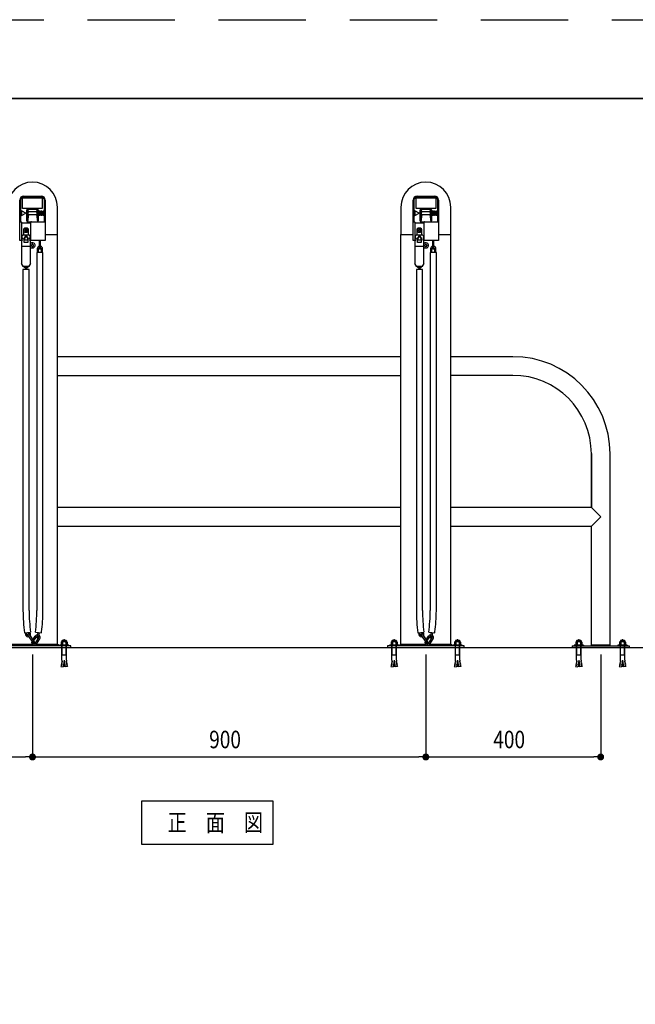
# Model space of a CAD drawing. Extents: x 7 to 8368, y 0 to 5901.
# Drawn here: x 5552 to 6960, y 3650 to 5901 of the extents above; entities that cross this region are included whole.
import ezdxf

# ---------------------------------------------------------------- set-up
doc = ezdxf.new("R2010")
doc.units = 0
doc.header["$LTSCALE"] = 800
doc.linetypes.add('DASHED2', pattern=[0.375, 0.25, -0.125])
doc.layers.get('0').update_dxf_attribs({"linetype": 'CONTINUOUS'})
doc.layers.get('DEFPOINTS').update_dxf_attribs({"linetype": 'CONTINUOUS'})
for name, color, linetype in [('NCD01', 7, 'CONTINUOUS'), ('NCD01_図面枠', 7, 'CONTINUOUS'), ('NCD01_寸法', 170, 'CONTINUOUS'), ('NCD02_GB_LOCK_01', 7, 'CONTINUOUS'), ('NCD03_オールアンカー', 10, 'CONTINUOUS')]:
    doc.layers.add(name, color=color, linetype=linetype)
doc.styles.add('KANSIM_NCD', font='romans.shx', dxfattribs={"width": 0.8, "bigfont": 'extfont2.shx'})
doc.dimstyles.new('NCD_20_', dxfattribs={"dimscale": 20, "dimtxt": 2, "dimasz": 0.8, "dimexe": 0, "dimexo": 1, "dimgap": 1, "dimtad": 1, "dimrnd": 5, "dimzin": 0, "dimblk1": 'DOT', "dimblk2": 'DOT', "dimsah": 1, "dimcen": 0.09, "dimazin": 3, "dimtfac": 1, "dimtmove": 0, "dimatfit": 3})

# ---------------------------------------------------------------- blocks, each defined once
blk = doc.blocks.new('_DOT')
at = {"color": 0, "linetype": 'BYBLOCK'}
blk.add_line((-0.5, 0), (-1, 0), dxfattribs=at)
at = {"color": 0, "linetype": 'BYBLOCK', "const_width": 0.5}
blk.add_lwpolyline([(-0.25, 0, 1), (0.25, 0, 1)], format="xyb", close=True, dxfattribs=at)
blk = doc.blocks.new('*D353')
at = {"layer": 'DEFPOINTS', "color": 0}
for p in [(4680.8, 4469.7), (5580.8, 4469.7), (5580.8, 4215.2)]:
    blk.add_point(p, dxfattribs=at)
at = {"layer": 'NCD01_寸法', "color": 0}
for p, q in [((4680.8, 4449.7), (4680.8, 4215.2)), ((5580.8, 4449.7), (5580.8, 4215.2)), ((4696.8, 4215.2), (5564.8, 4215.2))]:
    blk.add_line(p, q, dxfattribs=at)
at = {"layer": 'NCD01_寸法', "color": 0, "linetype": 'BYBLOCK', "xscale": 16, "yscale": 16, "zscale": 16, "rotation": 180}
blk.add_blockref('_DOT', (4680.8, 4215.2), dxfattribs=at)
at = {"layer": 'NCD01_寸法', "color": 0, "linetype": 'BYBLOCK', "xscale": 16, "yscale": 16, "zscale": 16}
blk.add_blockref('_DOT', (5580.8, 4215.2), dxfattribs=at)
at = {"layer": 'NCD01_寸法', "color": 0, "style": 'KANSIM_NCD', "width": 0.8}
blk.add_text('900', height=40, dxfattribs=at).set_placement((5085.1, 4235.2))
blk = doc.blocks.new('*D354')
at = {"layer": 'DEFPOINTS', "color": 0}
for p in [(5580.8, 4315.2), (6480.8, 4315.2), (6480.8, 4215.2)]:
    blk.add_point(p, dxfattribs=at)
at = {"layer": 'NCD01_寸法', "color": 0}
for p, q in [((5580.8, 4295.2), (5580.8, 4215.2)), ((6480.8, 4295.2), (6480.8, 4215.2)), ((5596.8, 4215.2), (6464.8, 4215.2))]:
    blk.add_line(p, q, dxfattribs=at)
at = {"layer": 'NCD01_寸法', "color": 0, "linetype": 'BYBLOCK', "xscale": 16, "yscale": 16, "zscale": 16, "rotation": 180}
blk.add_blockref('_DOT', (5580.8, 4215.2), dxfattribs=at)
at = {"layer": 'NCD01_寸法', "color": 0, "linetype": 'BYBLOCK', "xscale": 16, "yscale": 16, "zscale": 16}
blk.add_blockref('_DOT', (6480.8, 4215.2), dxfattribs=at)
at = {"layer": 'NCD01_寸法', "color": 0, "style": 'KANSIM_NCD', "width": 0.8}
blk.add_text('900', height=40, dxfattribs=at).set_placement((5985.1, 4235.2))
blk = doc.blocks.new('*D355')
at = {"layer": 'DEFPOINTS', "color": 0}
for p in [(6480.8, 4469.7), (6880.8, 4469.7), (6880.8, 4215.2)]:
    blk.add_point(p, dxfattribs=at)
at = {"layer": 'NCD01_寸法', "color": 0}
for p, q in [((6480.8, 4449.7), (6480.8, 4215.2)), ((6880.8, 4449.7), (6880.8, 4215.2)), ((6496.8, 4215.2), (6864.8, 4215.2))]:
    blk.add_line(p, q, dxfattribs=at)
at = {"layer": 'NCD01_寸法', "color": 0, "linetype": 'BYBLOCK', "xscale": 16, "yscale": 16, "zscale": 16, "rotation": 180}
blk.add_blockref('_DOT', (6480.8, 4215.2), dxfattribs=at)
at = {"layer": 'NCD01_寸法', "color": 0, "linetype": 'BYBLOCK', "xscale": 16, "yscale": 16, "zscale": 16}
blk.add_blockref('_DOT', (6880.8, 4215.2), dxfattribs=at)
at = {"layer": 'NCD01_寸法', "color": 0, "style": 'KANSIM_NCD', "width": 0.8}
blk.add_text('400', height=40, dxfattribs=at).set_placement((6635.1, 4235.2))

msp = doc.modelspace()

# ---------------------------------------------------------------- linework, layer by layer
at = {"layer": 'DEFPOINTS', "linetype": 'DASHED2'}
msp.add_lwpolyline([(6.55, 5901.316), (8367.771, 5901.316), (8367.771, 0.454), (6.55, 0.454)], close=True, dxfattribs=at)
at = {"layer": 'NCD01'}
msp.add_line((4480.806, 4465.243), (7480.806, 4465.243), dxfattribs=at)
at = {"layer": 'NCD01', "linetype": 'CONTINUOUS'}
msp.add_lwpolyline([(186.576, 480.524), (8187.744, 480.524), (8187.744, 5721.289), (186.576, 5721.289)], close=True, dxfattribs=at)
at = {"layer": 'NCD01_図面枠'}
for points in [[(186.576, 5721.289), (8187.744, 5721.289), (8187.744, 180.48), (186.576, 180.48)], [(5830.806, 4115.243), (6130.806, 4115.243), (6130.806, 4015.243), (5830.806, 4015.243)]]:
    msp.add_lwpolyline(points, close=True, dxfattribs=at)
at = {"layer": 'NCD02_GB_LOCK_01', "linetype": 'BYBLOCK'}
for p, q in [((5561.306, 5498.013), (5600.306, 5498.013)), ((5600.306, 5496.013), (5561.306, 5496.013)), ((6461.306, 5498.013), (6500.306, 5498.013)), ((6500.306, 5496.013), (6461.306, 5496.013)), ((5551.545, 5396.455), (5551.545, 5488.252)), ((5553.545, 5488.252), (5553.545, 5439.258)), ((5558.306, 5469.743), (5558.306, 5493.743)), ((5558.306, 5493.743), (5603.306, 5493.743)), ((5603.306, 5493.743), (5603.306, 5469.743)), ((5608.068, 5488.252), (5608.068, 5439.258)), ((5608.068, 5439.258), (5608.068, 5488.252)), ((5610.068, 5488.252), (5610.068, 5396.455)), ((5637.956, 5410.743), (5637.956, 5472.743)), ((6423.656, 5472.743), (6423.656, 5410.743)), ((6451.545, 5396.455), (6451.545, 5488.252)), ((6453.545, 5488.252), (6453.545, 5439.258)), ((6458.306, 5469.743), (6458.306, 5493.743)), ((6458.306, 5493.743), (6503.306, 5493.743)), ((6503.306, 5493.743), (6503.306, 5469.743)), ((6508.068, 5488.252), (6508.068, 5439.258)), ((6508.068, 5439.258), (6508.068, 5488.252)), ((6510.068, 5488.252), (6510.068, 5396.455)), ((6537.956, 5410.743), (6537.956, 5472.743)), ((5565.506, 5458.743), (5555.98, 5464.243)), ((5555.98, 5464.243), (5555.98, 5453.243)), ((5555.98, 5453.243), (5565.506, 5458.743)), ((5603.306, 5469.743), (5558.306, 5469.743)), ((5567.558, 5441.258), (5567.558, 5466.157)), ((5568.498, 5466.45), (5568.498, 5440.258)), ((5568.498, 5466.45), (5570.806, 5460.743)), ((5570.806, 5456.743), (5568.498, 5440.258)), ((5592.115, 5467.45), (5569.498, 5467.45)), ((5569.498, 5467.45), (5571.806, 5461.743)), ((5569.558, 5468.157), (5592.054, 5468.157)), ((5571.806, 5455.743), (5569.558, 5439.258)), ((5570.806, 5456.743), (5570.806, 5460.743)), ((5589.806, 5461.743), (5571.806, 5461.743)), ((5571.806, 5455.743), (5589.742, 5455.743)), ((5589.742, 5455.743), (5589.806, 5455.743)), ((5589.742, 5455.743), (5592.054, 5439.258)), ((5589.806, 5461.743), (5592.115, 5467.45)), ((5593.115, 5466.45), (5590.806, 5460.743)), ((5590.806, 5460.743), (5590.806, 5456.743)), ((5590.806, 5456.743), (5593.115, 5440.258)), ((5593.115, 5440.258), (5593.115, 5466.45)), ((5594.054, 5466.157), (5594.054, 5441.258)), ((5596.106, 5463.043), (5596.106, 5464.243)), ((5596.106, 5464.243), (5598.506, 5464.243)), ((5596.64, 5463.043), (5596.106, 5463.043)), ((5596.106, 5453.243), (5596.106, 5454.443)), ((5596.106, 5454.443), (5596.64, 5454.443)), ((5598.506, 5453.243), (5596.106, 5453.243)), ((5596.64, 5454.443), (5596.64, 5463.043)), ((5598.506, 5463.043), (5597.84, 5463.043)), ((5597.84, 5463.043), (5597.84, 5454.443)), ((5597.84, 5454.443), (5598.506, 5454.443)), ((5598.506, 5464.243), (5598.506, 5463.043)), ((5598.506, 5454.443), (5598.506, 5453.243)), ((5600.64, 5453.243), (5600.64, 5464.243)), ((5600.64, 5464.243), (5602.106, 5464.243)), ((5601.84, 5453.243), (5600.64, 5453.243)), ((5601.973, 5461.709), (5601.84, 5461.709)), ((5601.84, 5461.709), (5601.84, 5453.243)), ((5604.64, 5453.243), (5601.973, 5461.709)), ((5602.106, 5464.243), (5604.906, 5455.909)), ((5606.106, 5453.243), (5604.64, 5453.243)), ((5604.906, 5455.909), (5604.906, 5464.243)), ((5604.906, 5464.243), (5606.106, 5464.243)), ((5606.106, 5464.243), (5606.106, 5453.243)), ((6465.506, 5458.743), (6455.98, 5464.243)), ((6455.98, 5464.243), (6455.98, 5453.243)), ((6455.98, 5453.243), (6465.506, 5458.743)), ((6503.306, 5469.743), (6458.306, 5469.743)), ((6467.558, 5441.258), (6467.558, 5466.157)), ((6468.498, 5466.45), (6468.498, 5440.258)), ((6468.498, 5466.45), (6470.806, 5460.743)), ((6470.806, 5456.743), (6468.498, 5440.258)), ((6492.115, 5467.45), (6469.498, 5467.45)), ((6469.498, 5467.45), (6471.806, 5461.743)), ((6469.558, 5468.157), (6492.054, 5468.157)), ((6471.806, 5455.743), (6469.558, 5439.258)), ((6470.806, 5456.743), (6470.806, 5460.743)), ((6489.806, 5461.743), (6471.806, 5461.743)), ((6471.806, 5455.743), (6489.742, 5455.743)), ((6489.742, 5455.743), (6489.806, 5455.743)), ((6489.742, 5455.743), (6492.054, 5439.258)), ((6489.806, 5461.743), (6492.115, 5467.45)), ((6493.115, 5466.45), (6490.806, 5460.743)), ((6490.806, 5460.743), (6490.806, 5456.743)), ((6490.806, 5456.743), (6493.115, 5440.258)), ((6493.115, 5440.258), (6493.115, 5466.45)), ((6494.054, 5466.157), (6494.054, 5441.258)), ((6496.106, 5463.043), (6496.106, 5464.243)), ((6496.106, 5464.243), (6498.506, 5464.243)), ((6496.64, 5463.043), (6496.106, 5463.043)), ((6496.106, 5453.243), (6496.106, 5454.443)), ((6496.106, 5454.443), (6496.64, 5454.443)), ((6498.506, 5453.243), (6496.106, 5453.243)), ((6496.64, 5454.443), (6496.64, 5463.043)), ((6498.506, 5463.043), (6497.84, 5463.043)), ((6497.84, 5463.043), (6497.84, 5454.443)), ((6497.84, 5454.443), (6498.506, 5454.443)), ((6498.506, 5464.243), (6498.506, 5463.043)), ((6498.506, 5454.443), (6498.506, 5453.243)), ((6500.64, 5453.243), (6500.64, 5464.243)), ((6500.64, 5464.243), (6502.106, 5464.243)), ((6501.84, 5453.243), (6500.64, 5453.243)), ((6501.973, 5461.709), (6501.84, 5461.709)), ((6501.84, 5461.709), (6501.84, 5453.243)), ((6504.64, 5453.243), (6501.973, 5461.709)), ((6502.106, 5464.243), (6504.906, 5455.909)), ((6506.106, 5453.243), (6504.64, 5453.243)), ((6504.906, 5455.909), (6504.906, 5464.243)), ((6504.906, 5464.243), (6506.106, 5464.243)), ((6506.106, 5464.243), (6506.106, 5453.243)), ((5553.545, 5439.258), (5554.317, 5439.258)), ((5553.545, 5439.258), (5554.298, 5439.258)), ((5555.298, 5438.258), (5555.298, 5396.455)), ((5575.779, 5435.955), (5556.298, 5435.955)), ((5569.498, 5439.258), (5577.772, 5439.258)), ((5576.815, 5396.455), (5576.815, 5437.258)), ((5577.772, 5439.258), (5577.795, 5439.258)), ((5577.795, 5439.258), (5608.027, 5439.258)), ((5577.795, 5439.258), (5608.027, 5439.258)), ((5608.027, 5439.258), (5608.051, 5439.258)), ((6453.545, 5439.258), (6454.317, 5439.258)), ((6453.545, 5439.258), (6454.298, 5439.258)), ((6455.298, 5438.258), (6455.298, 5396.455)), ((6475.779, 5435.955), (6456.298, 5435.955)), ((6469.498, 5439.258), (6477.772, 5439.258)), ((6476.815, 5396.455), (6476.815, 5437.258)), ((6477.772, 5439.258), (6477.795, 5439.258)), ((6477.795, 5439.258), (6508.027, 5439.258)), ((6477.795, 5439.258), (6508.027, 5439.258)), ((6508.027, 5439.258), (6508.051, 5439.258)), ((5556.556, 5405.682), (5558.556, 5409.682)), ((5558.556, 5399.682), (5556.556, 5405.682)), ((5558.556, 5409.682), (5573.556, 5409.682)), ((5560.256, 5420.918), (5560.256, 5409.682)), ((5568.556, 5424.218), (5563.556, 5424.218)), ((5565.43, 5419.869), (5563.706, 5419.869)), ((5563.706, 5419.869), (5563.706, 5418.616)), ((5563.706, 5418.616), (5565.43, 5418.616)), ((5567.056, 5405.75), (5565.056, 5405.75)), ((5565.056, 5405.75), (5567.056, 5405.75)), ((5566.683, 5421.593), (5565.43, 5421.593)), ((5565.43, 5421.593), (5565.43, 5419.869)), ((5565.43, 5418.616), (5565.43, 5416.893)), ((5565.43, 5416.893), (5566.683, 5416.893)), ((5566.683, 5419.869), (5566.683, 5421.593)), ((5568.406, 5419.869), (5566.683, 5419.869)), ((5566.683, 5416.893), (5566.683, 5418.616)), ((5566.683, 5418.616), (5568.406, 5418.616)), ((5568.406, 5418.616), (5568.406, 5419.869)), ((5571.856, 5409.682), (5571.856, 5420.918)), ((5573.556, 5409.682), (5575.556, 5405.682)), ((5575.556, 5405.682), (5573.556, 5399.682)), ((5610.068, 5410.243), (5637.956, 5410.243)), ((5637.956, 4472.743), (5637.956, 5410.243)), ((6423.656, 4472.743), (6423.656, 5410.243)), ((6423.656, 5410.243), (6451.492, 5410.243)), ((6456.556, 5405.682), (6458.556, 5409.682)), ((6458.556, 5399.682), (6456.556, 5405.682)), ((6458.556, 5409.682), (6473.556, 5409.682)), ((6460.256, 5420.918), (6460.256, 5409.682)), ((6468.556, 5424.218), (6463.556, 5424.218)), ((6465.43, 5419.869), (6463.706, 5419.869)), ((6463.706, 5419.869), (6463.706, 5418.616)), ((6463.706, 5418.616), (6465.43, 5418.616)), ((6467.056, 5405.75), (6465.056, 5405.75)), ((6465.056, 5405.75), (6467.056, 5405.75)), ((6466.683, 5421.593), (6465.43, 5421.593)), ((6465.43, 5421.593), (6465.43, 5419.869)), ((6465.43, 5418.616), (6465.43, 5416.893)), ((6465.43, 5416.893), (6466.683, 5416.893)), ((6466.683, 5419.869), (6466.683, 5421.593)), ((6468.406, 5419.869), (6466.683, 5419.869)), ((6466.683, 5416.893), (6466.683, 5418.616)), ((6466.683, 5418.616), (6468.406, 5418.616)), ((6468.406, 5418.616), (6468.406, 5419.869)), ((6471.856, 5409.682), (6471.856, 5420.918)), ((6473.556, 5409.682), (6475.556, 5405.682)), ((6475.556, 5405.682), (6473.556, 5399.682)), ((6510.068, 5410.243), (6537.956, 5410.243)), ((6537.956, 4472.743), (6537.956, 5410.243)), ((5557.266, 5396.455), (5551.545, 5396.455)), ((5576.556, 5382.682), (5555.556, 5382.682)), ((5555.556, 5382.682), (5555.556, 5343.682)), ((5556.556, 5394.682), (5558.556, 5399.682)), ((5556.556, 5382.682), (5556.556, 5394.682)), ((5562.056, 5391.682), (5562.056, 5402.182)), ((5562.056, 5402.182), (5563.056, 5402.182)), ((5570.056, 5391.682), (5562.056, 5391.682)), ((5563.056, 5396.967), (5563.056, 5403.75)), ((5569.056, 5396.967), (5563.056, 5396.967)), ((5567.056, 5403.822), (5565.056, 5403.822)), ((5569.056, 5403.75), (5569.056, 5396.967)), ((5569.056, 5402.182), (5570.056, 5402.182)), ((5570.056, 5402.182), (5570.056, 5391.682)), ((5573.556, 5399.682), (5575.556, 5394.682)), ((5610.068, 5396.455), (5574.847, 5396.455)), ((5575.556, 5394.682), (5575.556, 5382.682)), ((5576.556, 5343.682), (5576.556, 5382.682)), ((5578.345, 5386.121), (5578.812, 5385.564)), ((5578.812, 5384.921), (5578.345, 5384.364)), ((5579.531, 5386.809), (5578.815, 5386.935)), ((5578.815, 5383.55), (5579.531, 5383.677)), ((5580.337, 5387.814), (5580.088, 5387.13)), ((5580.088, 5383.355), (5580.337, 5382.672)), ((5581.525, 5387.13), (5581.276, 5387.814)), ((5581.276, 5382.672), (5581.525, 5383.355)), ((5582.798, 5386.935), (5582.082, 5386.809)), ((5582.082, 5383.677), (5582.798, 5383.55)), ((5582.8, 5385.564), (5583.268, 5386.121)), ((5583.268, 5384.364), (5582.8, 5384.921)), ((5596.256, 5396.455), (5596.256, 5378.614)), ((5599.256, 5378.614), (5599.256, 5396.455)), ((6457.266, 5396.455), (6451.545, 5396.455)), ((6476.556, 5382.682), (6455.556, 5382.682)), ((6455.556, 5382.682), (6455.556, 5343.682)), ((6456.556, 5394.682), (6458.556, 5399.682)), ((6456.556, 5382.682), (6456.556, 5394.682)), ((6462.056, 5391.682), (6462.056, 5402.182)), ((6462.056, 5402.182), (6463.056, 5402.182)), ((6470.056, 5391.682), (6462.056, 5391.682)), ((6463.056, 5396.967), (6463.056, 5403.75)), ((6469.056, 5396.967), (6463.056, 5396.967)), ((6467.056, 5403.822), (6465.056, 5403.822)), ((6469.056, 5403.75), (6469.056, 5396.967)), ((6469.056, 5402.182), (6470.056, 5402.182)), ((6470.056, 5402.182), (6470.056, 5391.682)), ((6473.556, 5399.682), (6475.556, 5394.682)), ((6510.068, 5396.455), (6474.847, 5396.455)), ((6475.556, 5394.682), (6475.556, 5382.682)), ((6476.556, 5343.682), (6476.556, 5382.682)), ((6478.345, 5386.121), (6478.812, 5385.564)), ((6478.812, 5384.921), (6478.345, 5384.364)), ((6479.531, 5386.809), (6478.815, 5386.935)), ((6478.815, 5383.55), (6479.531, 5383.677)), ((6480.337, 5387.814), (6480.088, 5387.13)), ((6480.088, 5383.355), (6480.337, 5382.672)), ((6481.525, 5387.13), (6481.276, 5387.814)), ((6481.276, 5382.672), (6481.525, 5383.355)), ((6482.798, 5386.935), (6482.082, 5386.809)), ((6482.082, 5383.677), (6482.798, 5383.55)), ((6482.8, 5385.564), (6483.268, 5386.121)), ((6483.268, 5384.364), (6482.8, 5384.921)), ((6496.256, 5396.455), (6496.256, 5378.614)), ((6499.256, 5378.614), (6499.256, 5396.455)), ((5604.806, 5368.682), (5590.806, 5368.682)), ((5590.806, 5368.682), (5590.806, 4550.272)), ((5591.756, 5377.364), (5591.756, 5368.682)), ((5594.756, 5368.682), (5594.756, 5377.364)), ((5600.756, 5377.364), (5600.756, 5368.682)), ((5603.756, 5368.682), (5603.756, 5377.364)), ((5604.806, 4550.9), (5604.806, 5368.682)), ((6504.806, 5368.682), (6490.806, 5368.682)), ((6490.806, 5368.682), (6490.806, 4550.272)), ((6491.756, 5377.364), (6491.756, 5368.682)), ((6494.756, 5368.682), (6494.756, 5377.364)), ((6500.756, 5377.364), (6500.756, 5368.682)), ((6503.756, 5368.682), (6503.756, 5377.364)), ((6504.806, 4550.9), (6504.806, 5368.682)), ((5558.064, 5339.92), (5555.556, 5343.682)), ((5558.064, 5339.92), (5558.064, 5337.92)), ((5558.064, 5337.92), (5560.67, 5337.92)), ((5560.67, 5337.92), (5571.443, 5337.92)), ((5564.556, 5337.92), (5564.556, 5329.682)), ((5567.556, 5329.682), (5567.556, 5337.92)), ((5571.443, 5337.92), (5574.049, 5337.92)), ((5576.553, 5343.677), (5574.049, 5339.92)), ((5574.049, 5337.92), (5574.049, 5339.92)), ((6458.064, 5339.92), (6455.556, 5343.682)), ((6458.064, 5339.92), (6458.064, 5337.92)), ((6458.064, 5337.92), (6460.67, 5337.92)), ((6460.67, 5337.92), (6471.443, 5337.92)), ((6464.556, 5337.92), (6464.556, 5329.682)), ((6467.556, 5329.682), (6467.556, 5337.92)), ((6471.443, 5337.92), (6474.049, 5337.92)), ((6476.553, 5343.677), (6474.049, 5339.92)), ((6474.049, 5337.92), (6474.049, 5339.92)), ((5559.056, 5329.682), (5559.058, 4550.057)), ((5573.056, 5329.682), (5559.056, 5329.682)), ((5573.058, 4549.966), (5573.056, 5329.682)), ((6459.056, 5329.682), (6459.058, 4550.057)), ((6473.056, 5329.682), (6459.056, 5329.682)), ((6473.058, 4549.966), (6473.056, 5329.682)), ((6680.156, 5130.643), (6537.956, 5130.643)), ((6680.156, 5087.943), (6537.956, 5087.943)), ((6859.456, 4909.041), (6859.456, 4785.442)), ((6859.456, 4785.443), (6859.456, 4908.643)), ((6902.156, 4470.743), (6902.156, 4908.643)), ((6859.456, 4785.443), (6537.956, 4785.443)), ((6880.806, 4764.093), (6859.456, 4785.443)), ((6859.456, 4742.743), (6880.806, 4764.093)), ((6537.956, 4742.743), (6859.456, 4742.743)), ((6859.456, 4470.743), (6859.456, 4742.743)), ((5562.502, 4498.762), (5576.381, 4500.601)), ((5563.901, 4498.948), (5564.552, 4495.245)), ((5567.507, 4495.764), (5566.878, 4499.342)), ((5582.865, 4475.13), (5570.369, 4494.439)), ((5572.801, 4500.127), (5573.385, 4496.808)), ((5572.887, 4496.069), (5585.383, 4476.76)), ((5576.339, 4497.327), (5575.778, 4500.521)), ((5581.479, 4482.793), (5587.247, 4491.706)), ((5583.266, 4480.033), (5589.765, 4490.076)), ((5587.196, 4475.063), (5594.803, 4486.816)), ((5587.482, 4500.601), (5601.36, 4498.762)), ((5589.715, 4473.433), (5597.321, 4485.186)), ((5592.933, 4499.879), (5591.041, 4489.113)), ((5595.909, 4499.485), (5593.996, 4488.593)), ((6462.502, 4498.762), (6476.381, 4500.601)), ((6463.901, 4498.948), (6464.552, 4495.245)), ((6467.507, 4495.764), (6466.878, 4499.342)), ((6482.865, 4475.13), (6470.369, 4494.439)), ((6472.801, 4500.127), (6473.385, 4496.808)), ((6472.887, 4496.069), (6485.383, 4476.76)), ((6476.339, 4497.327), (6475.778, 4500.521)), ((6481.479, 4482.793), (6487.247, 4491.706)), ((6483.266, 4480.033), (6489.765, 4490.076)), ((6487.196, 4475.063), (6494.803, 4486.816)), ((6487.482, 4500.601), (6501.36, 4498.762)), ((6489.715, 4473.433), (6497.321, 4485.186)), ((6492.933, 4499.879), (6491.041, 4489.113)), ((6495.909, 4499.485), (6493.996, 4488.593)), ((5668.306, 4469.743), (5493.306, 4469.743)), ((5493.306, 4465.243), (5668.306, 4465.243)), ((5580.172, 4472.743), (5523.656, 4472.743)), ((5579.64, 4479.953), (5579.692, 4480.033)), ((5637.956, 4472.743), (5589.182, 4472.743)), ((5668.306, 4465.243), (5668.306, 4469.743)), ((6568.306, 4469.743), (6393.306, 4469.743)), ((6393.306, 4469.743), (6393.306, 4465.243)), ((6393.306, 4465.243), (6568.306, 4465.243)), ((6480.172, 4472.743), (6423.656, 4472.743)), ((6479.64, 4479.953), (6479.692, 4480.033)), ((6537.956, 4472.743), (6489.182, 4472.743)), ((6568.306, 4465.243), (6568.306, 4469.743)), ((6815.806, 4469.743), (6815.806, 4465.243)), ((6815.806, 4469.743), (6945.806, 4469.743)), ((6815.806, 4465.243), (6945.806, 4465.243)), ((6902.156, 4470.743), (6859.456, 4470.743)), ((6945.806, 4469.743), (6945.806, 4465.243))]:
    msp.add_line(p, q, dxfattribs=at)
at = {"layer": 'NCD02_GB_LOCK_01'}
for p, q in [((6423.656, 5130.643), (5637.956, 5130.643)), ((5637.956, 5087.943), (6423.656, 5087.943)), ((6423.656, 4785.443), (5637.956, 4785.443)), ((5637.956, 4742.743), (6423.656, 4742.743))]:
    msp.add_line(p, q, dxfattribs=at)
at = {"layer": 'NCD02_GB_LOCK_01', "linetype": 'BYBLOCK'}
for centre in [(5566.056, 5419.243), (6466.056, 5419.243)]:
    msp.add_circle(centre, 4.7, dxfattribs=at)
for centre, radius, start, end in [((5580.806, 5472.743), 57.15, 0, 180), ((6480.806, 5472.743), 57.15, 0, 180), ((5561.306, 5488.252), 9.762, 90, 180), ((5561.306, 5488.252), 7.762, 90, 180), ((5600.306, 5488.252), 9.762, 0, 90), ((5600.306, 5488.252), 7.762, 0, 90), ((6461.306, 5488.252), 9.762, 90, 180), ((6461.306, 5488.252), 7.762, 90, 180), ((6500.306, 5488.252), 9.762, 0, 90), ((6500.306, 5488.252), 7.762, 0, 90), ((5569.558, 5466.157), 2, 90, 180), ((5569.498, 5466.45), 1, 90, 180), ((5571.806, 5460.743), 1, 90, 180), ((5571.806, 5456.743), 1, 180, 270), ((5589.806, 5460.743), 1, 0, 90), ((5589.806, 5456.743), 1, 270, 0), ((5592.054, 5466.157), 2, 0, 90), ((5592.115, 5466.45), 1, 0, 90), ((6469.558, 5466.157), 2, 90, 180), ((6469.498, 5466.45), 1, 90, 180), ((6471.806, 5460.743), 1, 90, 180), ((6471.806, 5456.743), 1, 180, 270), ((6489.806, 5460.743), 1, 0, 90), ((6489.806, 5456.743), 1, 270, 0), ((6492.054, 5466.157), 2, 0, 90), ((6492.115, 5466.45), 1, 0, 90), ((5553.545, 5437.258), 2, 90, 180), ((5554.298, 5438.258), 1, 0, 90), ((5556.298, 5436.955), 1, 180, 270), ((5569.558, 5441.258), 2, 180, 270), ((5569.498, 5440.258), 1, 180, 270), ((5575.815, 5434.955), 1, 0, 90), ((5578.815, 5437.258), 2, 90, 180), ((5592.054, 5441.258), 2, 270, 0), ((5592.115, 5440.258), 1, 270, 0), ((5608.068, 5437.258), 2, 0, 90), ((6453.545, 5437.258), 2, 90, 180), ((6454.298, 5438.258), 1, 0, 90), ((6456.298, 5436.955), 1, 180, 270), ((6469.558, 5441.258), 2, 180, 270), ((6469.498, 5440.258), 1, 180, 270), ((6475.815, 5434.955), 1, 0, 90), ((6478.815, 5437.258), 2, 90, 180), ((6492.054, 5441.258), 2, 270, 0), ((6492.115, 5440.258), 1, 270, 0), ((6508.068, 5437.258), 2, 0, 90), ((5563.556, 5420.918), 3.3, 90, 180), ((5565.056, 5403.75), 2, 90, 180), ((5567.056, 5403.75), 2, 0, 90), ((5568.556, 5420.918), 3.3, 0, 90), ((5637.456, 5410.743), 0.5, 270, 0), ((6424.156, 5410.743), 0.5, 180, 270), ((6463.556, 5420.918), 3.3, 90, 180), ((6465.056, 5403.75), 2, 90, 180), ((6467.056, 5403.75), 2, 0, 90), ((6468.556, 5420.918), 3.3, 0, 90), ((6537.456, 5410.743), 0.5, 270, 0), ((5565.056, 5401.822), 2, 90, 180), ((5567.056, 5401.822), 2, 0, 90), ((5580.806, 5385.243), 6, 224.900528, 151.044975), ((5578.728, 5386.443), 0.5, 80, 220), ((5578.728, 5384.043), 0.5, 140, 280), ((5578.429, 5385.243), 0.5, 320, 40), ((5579.618, 5387.301), 0.5, 260, 340), ((5579.618, 5383.184), 0.5, 20, 100), ((5580.806, 5387.643), 0.5, 20, 160), ((5580.806, 5382.843), 0.5, 200, 340), ((5581.995, 5387.301), 0.5, 200, 280), ((5581.995, 5383.184), 0.5, 80, 160), ((5583.183, 5385.243), 0.5, 140, 220), ((5582.885, 5386.443), 0.5, 320, 100), ((5582.885, 5384.043), 0.5, 260, 40), ((5597.741, 5377.358), 5.986, 104.365729, 180.761771), ((5597.758, 5377.349), 5.998, 359.319504, 75.539086), ((6465.056, 5401.822), 2, 90, 180), ((6467.056, 5401.822), 2, 0, 90), ((6480.806, 5385.243), 6, 224.900528, 151.044975), ((6478.728, 5386.443), 0.5, 80, 220), ((6478.728, 5384.043), 0.5, 140, 280), ((6478.429, 5385.243), 0.5, 320, 40), ((6479.618, 5387.301), 0.5, 260, 340), ((6479.618, 5383.184), 0.5, 20, 100), ((6480.806, 5387.643), 0.5, 20, 160), ((6480.806, 5382.843), 0.5, 200, 340), ((6481.995, 5387.301), 0.5, 200, 280), ((6481.995, 5383.184), 0.5, 80, 160), ((6483.183, 5385.243), 0.5, 140, 220), ((6482.885, 5386.443), 0.5, 320, 100), ((6482.885, 5384.043), 0.5, 260, 40), ((6497.741, 5377.358), 5.986, 104.365729, 180.761771), ((6497.758, 5377.349), 5.998, 359.319504, 75.539086), ((5597.738, 5377.359), 2.982, 119.799839, 180.603961), ((5597.756, 5378.614), 1.5, 180, 0), ((5597.776, 5377.36), 2.981, 359.285217, 60.220995), ((6497.738, 5377.359), 2.982, 119.799839, 180.603961), ((6497.756, 5378.614), 1.5, 180, 0), ((6497.776, 5377.36), 2.981, 359.285217, 60.220995), ((5566.056, 5339.682), 6, 197.074006, 255.522488), ((5566.056, 5339.682), 3, 215.959506, 240), ((5566.056, 5339.682), 6, 284.477512, 342.925994), ((5566.056, 5339.682), 3, 300, 324.040494), ((6466.056, 5339.682), 6, 197.074006, 255.522488), ((6466.056, 5339.682), 3, 215.959506, 240), ((6466.056, 5339.682), 6, 284.477512, 342.925994), ((6466.056, 5339.682), 3, 300, 324.040494), ((6680.156, 4908.643), 222, 0, 90), ((6680.156, 4908.643), 179.3, 0, 90), ((5956.714, 4551), 397.658, 180.135846, 187.548401), ((5956.722, 4551.001), 383.665, 180.154555, 187.548364), ((5207.143, 4551.001), 383.663, 352.451626, 359.891169), ((5207.697, 4550.964), 397.109, 352.797444, 359.761167), ((5290.584, 4550.554), 314.221, 359.772933, 359.86963), ((4347.827, 4552.699), 1256.981, 359.86963, 359.917975), ((6856.714, 4551), 397.658, 180.135846, 187.548401), ((6856.722, 4551.001), 383.665, 180.154555, 187.548364), ((6107.143, 4551.001), 383.663, 352.451626, 359.891169), ((6107.697, 4550.964), 397.109, 352.797444, 359.761167), ((6190.584, 4550.554), 314.221, 359.772933, 359.86963), ((5247.827, 4552.699), 1256.981, 359.86963, 359.917975), ((5570.446, 4496.281), 5.985, 189.966153, 292.650397), ((5570.446, 4496.281), 2.985, 189.966153, 281.987325), ((5571.628, 4495.254), 1.5, 32.90951, 212.90951), ((5570.446, 4496.281), 2.985, 343.296833, 9.966153), ((5570.446, 4496.281), 5.985, 321.763618, 9.966153), ((5592.284, 4488.446), 6, 92.935475, 147.09049), ((5592.284, 4488.446), 3, 106.556758, 147.09049), ((5592.518, 4488.853), 1.5, 170.033847, 350.033847), ((5592.284, 4488.446), 3, 327.09049, 46.430214), ((5592.284, 4488.446), 6, 327.09049, 63.969176), ((4947.482, 4584.82), 659.517, 352.502351, 352.62698), ((5284.472, 4541.214), 319.718, 352.62698, 352.805998), ((6470.446, 4496.281), 5.985, 189.966153, 292.650397), ((6470.446, 4496.281), 2.985, 189.966153, 281.987325), ((6471.628, 4495.254), 1.5, 32.90951, 212.90951), ((6470.446, 4496.281), 2.985, 343.296833, 9.966153), ((6470.446, 4496.281), 5.985, 321.763618, 9.966153), ((6492.284, 4488.446), 6, 92.935475, 147.09049), ((6492.284, 4488.446), 3, 106.556758, 147.09049), ((6492.518, 4488.853), 1.5, 170.033847, 350.033847), ((6492.284, 4488.446), 3, 327.09049, 46.430214), ((6492.284, 4488.446), 6, 327.09049, 63.969176), ((5847.482, 4584.82), 659.517, 352.502351, 352.62698), ((6184.472, 4541.214), 319.718, 352.62698, 352.805998), ((5584.678, 4476.693), 6, 147.09049, 327.09049), ((5584.678, 4476.693), 3, 175.117382, 327.09049), ((5584.124, 4475.945), 1.5, 212.90951, 32.90951), ((5637.956, 4469.743), 3, 0, 90), ((6423.656, 4469.743), 3, 90, 180), ((6484.678, 4476.693), 6, 147.09049, 327.09049), ((6484.678, 4476.693), 3, 175.117382, 327.09049), ((6484.124, 4475.945), 1.5, 212.90951, 32.90951), ((6537.956, 4469.743), 3, 0, 90), ((6859.456, 4469.743), 1, 90, 180), ((6902.156, 4469.743), 1, 0, 90)]:
    msp.add_arc(centre, radius, start, end, dxfattribs=at)
at = {"layer": 'NCD03_オールアンカー', "linetype": 'BYBLOCK'}
for p, q in [((5648.927, 4481.243), (5648.306, 4480.632)), ((5657.696, 4481.243), (5648.927, 4481.243)), ((5648.927, 4481.243), (5648.927, 4479.243)), ((5651.46, 4481.863), (5651.46, 4481.243)), ((5653.922, 4483.094), (5652.691, 4483.094)), ((5655.153, 4481.863), (5655.153, 4481.243)), ((5657.696, 4481.243), (5657.696, 4479.243)), ((5657.696, 4481.243), (5658.306, 4480.632)), ((6403.927, 4481.243), (6403.306, 4480.632)), ((6412.696, 4481.243), (6403.927, 4481.243)), ((6403.927, 4481.243), (6403.927, 4479.243)), ((6406.46, 4481.863), (6406.46, 4481.243)), ((6408.922, 4483.094), (6407.691, 4483.094)), ((6410.153, 4481.863), (6410.153, 4481.243)), ((6412.696, 4481.243), (6412.696, 4479.243)), ((6412.696, 4481.243), (6413.306, 4480.632)), ((6548.927, 4481.243), (6548.306, 4480.632)), ((6557.696, 4481.243), (6548.927, 4481.243)), ((6548.927, 4481.243), (6548.927, 4479.243)), ((6551.46, 4481.863), (6551.46, 4481.243)), ((6553.922, 4483.094), (6552.691, 4483.094)), ((6555.153, 4481.863), (6555.153, 4481.243)), ((6557.696, 4481.243), (6557.696, 4479.243)), ((6557.696, 4481.243), (6558.306, 4480.632)), ((6826.427, 4481.243), (6825.806, 4480.632)), ((6835.196, 4481.243), (6826.427, 4481.243)), ((6826.427, 4481.243), (6826.427, 4479.243)), ((6828.96, 4481.863), (6828.96, 4481.243)), ((6831.422, 4483.094), (6830.191, 4483.094)), ((6832.653, 4481.863), (6832.653, 4481.243)), ((6835.196, 4481.243), (6835.196, 4479.243)), ((6835.196, 4481.243), (6835.806, 4480.632)), ((6926.427, 4481.243), (6925.806, 4480.632)), ((6935.196, 4481.243), (6926.427, 4481.243)), ((6926.427, 4481.243), (6926.427, 4479.243)), ((6928.96, 4481.863), (6928.96, 4481.243)), ((6931.422, 4483.094), (6930.191, 4483.094)), ((6932.653, 4481.863), (6932.653, 4481.243)), ((6935.196, 4481.243), (6935.196, 4479.243)), ((6935.196, 4481.243), (6935.806, 4480.632)), ((5663.806, 4471.243), (5642.806, 4471.243)), ((5642.806, 4471.243), (5642.806, 4469.743)), ((5663.806, 4469.743), (5642.806, 4469.743)), ((5646.556, 4478.012), (5646.556, 4471.243)), ((5658.685, 4479.243), (5647.928, 4479.243)), ((5648.306, 4480.632), (5648.306, 4479.243)), ((5648.306, 4455.717), (5648.306, 4469.743)), ((5648.917, 4455.717), (5648.917, 4469.743)), ((5649.306, 4478.012), (5649.306, 4471.243)), ((5657.306, 4478.012), (5657.306, 4471.243)), ((5657.686, 4455.717), (5657.686, 4469.743)), ((5658.306, 4480.632), (5658.306, 4479.243)), ((5658.306, 4455.717), (5658.306, 4469.743)), ((5660.056, 4478.012), (5660.056, 4471.243)), ((5663.806, 4471.243), (5663.806, 4469.743)), ((6418.806, 4471.243), (6397.806, 4471.243)), ((6397.806, 4471.243), (6397.806, 4469.743)), ((6418.806, 4469.743), (6397.806, 4469.743)), ((6401.556, 4478.012), (6401.556, 4471.243)), ((6413.685, 4479.243), (6402.928, 4479.243)), ((6403.306, 4480.632), (6403.306, 4479.243)), ((6403.306, 4455.717), (6403.306, 4469.743)), ((6403.917, 4455.717), (6403.917, 4469.743)), ((6404.306, 4478.012), (6404.306, 4471.243)), ((6412.306, 4478.012), (6412.306, 4471.243)), ((6412.686, 4455.717), (6412.686, 4469.743)), ((6413.306, 4480.632), (6413.306, 4479.243)), ((6413.306, 4455.717), (6413.306, 4469.743)), ((6415.056, 4478.012), (6415.056, 4471.243)), ((6418.806, 4471.243), (6418.806, 4469.743)), ((6563.806, 4471.243), (6542.806, 4471.243)), ((6542.806, 4471.243), (6542.806, 4469.743)), ((6563.806, 4469.743), (6542.806, 4469.743)), ((6546.556, 4478.012), (6546.556, 4471.243)), ((6558.685, 4479.243), (6547.928, 4479.243)), ((6548.306, 4480.632), (6548.306, 4479.243)), ((6548.306, 4455.717), (6548.306, 4469.743)), ((6548.917, 4455.717), (6548.917, 4469.743)), ((6549.306, 4478.012), (6549.306, 4471.243)), ((6557.306, 4478.012), (6557.306, 4471.243)), ((6557.686, 4455.717), (6557.686, 4469.743)), ((6558.306, 4480.632), (6558.306, 4479.243)), ((6558.306, 4455.717), (6558.306, 4469.743)), ((6560.056, 4478.012), (6560.056, 4471.243)), ((6563.806, 4471.243), (6563.806, 4469.743)), ((6841.306, 4471.243), (6820.306, 4471.243)), ((6820.306, 4471.243), (6820.306, 4469.743)), ((6841.306, 4469.743), (6820.306, 4469.743)), ((6824.056, 4478.012), (6824.056, 4471.243)), ((6836.185, 4479.243), (6825.428, 4479.243)), ((6825.806, 4480.632), (6825.806, 4479.243)), ((6825.806, 4455.717), (6825.806, 4469.743)), ((6826.417, 4455.717), (6826.417, 4469.743)), ((6826.806, 4478.012), (6826.806, 4471.243)), ((6834.806, 4478.012), (6834.806, 4471.243)), ((6835.186, 4455.717), (6835.186, 4469.743)), ((6835.806, 4480.632), (6835.806, 4479.243)), ((6835.806, 4455.717), (6835.806, 4469.743)), ((6837.556, 4478.012), (6837.556, 4471.243)), ((6841.306, 4471.243), (6841.306, 4469.743)), ((6941.306, 4471.243), (6920.306, 4471.243)), ((6920.306, 4471.243), (6920.306, 4469.743)), ((6941.306, 4469.743), (6920.306, 4469.743)), ((6924.056, 4478.012), (6924.056, 4471.243)), ((6936.185, 4479.243), (6925.428, 4479.243)), ((6925.806, 4480.632), (6925.806, 4479.243)), ((6925.806, 4455.717), (6925.806, 4469.743)), ((6926.417, 4455.717), (6926.417, 4469.743)), ((6926.806, 4478.012), (6926.806, 4471.243)), ((6934.806, 4478.012), (6934.806, 4471.243)), ((6935.186, 4455.717), (6935.186, 4469.743)), ((6935.806, 4480.632), (6935.806, 4479.243)), ((6935.806, 4455.717), (6935.806, 4469.743)), ((6937.556, 4478.012), (6937.556, 4471.243)), ((6941.306, 4471.243), (6941.306, 4469.743)), ((5648.306, 4436.657), (5647.892, 4434.172)), ((5648.306, 4436.657), (5648.306, 4455.717)), ((5648.917, 4448.156), (5648.306, 4447.092)), ((5658.306, 4448.156), (5648.306, 4448.156)), ((5648.917, 4448.156), (5648.917, 4455.717)), ((5653.306, 4436.243), (5650.806, 4421.243)), ((5653.306, 4436.243), (5655.806, 4421.243)), ((5657.686, 4448.156), (5657.686, 4455.717)), ((5657.686, 4448.156), (5658.306, 4447.092)), ((5658.306, 4436.657), (5658.306, 4455.717)), ((5658.306, 4436.657), (5658.72, 4434.172)), ((6403.306, 4436.657), (6402.892, 4434.172)), ((6403.306, 4436.657), (6403.306, 4455.717)), ((6403.917, 4448.156), (6403.306, 4447.092)), ((6413.306, 4448.156), (6403.306, 4448.156)), ((6403.917, 4448.156), (6403.917, 4455.717)), ((6408.306, 4436.243), (6405.806, 4421.243)), ((6408.306, 4436.243), (6410.806, 4421.243)), ((6412.686, 4448.156), (6412.686, 4455.717)), ((6412.686, 4448.156), (6413.306, 4447.092)), ((6413.306, 4436.657), (6413.306, 4455.717)), ((6413.306, 4436.657), (6413.72, 4434.172)), ((6548.306, 4436.657), (6547.892, 4434.172)), ((6548.306, 4436.657), (6548.306, 4455.717)), ((6548.917, 4448.156), (6548.306, 4447.092)), ((6558.306, 4448.156), (6548.306, 4448.156)), ((6548.917, 4448.156), (6548.917, 4455.717)), ((6553.306, 4436.243), (6550.806, 4421.243)), ((6553.306, 4436.243), (6555.806, 4421.243)), ((6557.686, 4448.156), (6557.686, 4455.717)), ((6557.686, 4448.156), (6558.306, 4447.092)), ((6558.306, 4436.657), (6558.306, 4455.717)), ((6558.306, 4436.657), (6558.72, 4434.172)), ((6825.806, 4436.657), (6825.392, 4434.172)), ((6825.806, 4436.657), (6825.806, 4455.717)), ((6826.417, 4448.156), (6825.806, 4447.092)), ((6835.806, 4448.156), (6825.806, 4448.156)), ((6826.417, 4448.156), (6826.417, 4455.717)), ((6830.806, 4436.243), (6828.306, 4421.243)), ((6830.806, 4436.243), (6833.306, 4421.243)), ((6835.186, 4448.156), (6835.186, 4455.717)), ((6835.186, 4448.156), (6835.806, 4447.092)), ((6835.806, 4436.657), (6835.806, 4455.717)), ((6835.806, 4436.657), (6836.22, 4434.172)), ((6925.806, 4436.657), (6925.392, 4434.172)), ((6925.806, 4436.657), (6925.806, 4455.717)), ((6926.417, 4448.156), (6925.806, 4447.092)), ((6935.806, 4448.156), (6925.806, 4448.156)), ((6926.417, 4448.156), (6926.417, 4455.717)), ((6930.806, 4436.243), (6928.306, 4421.243)), ((6930.806, 4436.243), (6933.306, 4421.243)), ((6935.186, 4448.156), (6935.186, 4455.717)), ((6935.186, 4448.156), (6935.806, 4447.092)), ((6935.806, 4436.657), (6935.806, 4455.717)), ((6935.806, 4436.657), (6936.22, 4434.172)), ((5646.148, 4423.705), (5645.874, 4422.065)), ((5645.874, 4422.065), (5650.806, 4421.243)), ((5647.162, 4423.705), (5646.148, 4423.705)), ((5646.661, 4426.787), (5646.353, 4424.936)), ((5646.353, 4424.936), (5647.367, 4424.936)), ((5647.675, 4426.787), (5646.661, 4426.787)), ((5647.173, 4429.859), (5646.867, 4428.018)), ((5646.867, 4428.018), (5647.88, 4428.018)), ((5647.367, 4424.936), (5647.162, 4423.705)), ((5648.187, 4429.859), (5647.173, 4429.859)), ((5647.687, 4432.941), (5647.379, 4431.09)), ((5647.379, 4431.09), (5648.392, 4431.09)), ((5647.88, 4428.018), (5647.675, 4426.787)), ((5648.701, 4432.941), (5647.687, 4432.941)), ((5647.892, 4434.172), (5648.906, 4434.172)), ((5648.392, 4431.09), (5648.187, 4429.859)), ((5648.906, 4434.172), (5648.701, 4432.941)), ((5653.306, 4421.243), (5651.806, 4427.243)), ((5653.306, 4421.243), (5654.806, 4427.243)), ((5660.738, 4422.065), (5655.806, 4421.243)), ((5657.707, 4434.172), (5657.912, 4432.941)), ((5658.72, 4434.172), (5657.707, 4434.172)), ((5658.926, 4432.941), (5657.912, 4432.941)), ((5658.22, 4431.09), (5658.425, 4429.859)), ((5659.234, 4431.09), (5658.22, 4431.09)), ((5658.425, 4429.859), (5659.439, 4429.859)), ((5658.732, 4428.018), (5658.938, 4426.787)), ((5659.746, 4428.018), (5658.732, 4428.018)), ((5658.926, 4432.941), (5659.234, 4431.09)), ((5658.938, 4426.787), (5659.951, 4426.787)), ((5659.246, 4424.936), (5659.451, 4423.705)), ((5660.26, 4424.936), (5659.246, 4424.936)), ((5659.439, 4429.859), (5659.746, 4428.018)), ((5659.451, 4423.705), (5660.465, 4423.705)), ((5659.951, 4426.787), (5660.26, 4424.936)), ((5660.465, 4423.705), (5660.738, 4422.065)), ((6401.148, 4423.705), (6400.874, 4422.065)), ((6400.874, 4422.065), (6405.806, 4421.243)), ((6402.162, 4423.705), (6401.148, 4423.705)), ((6401.661, 4426.787), (6401.353, 4424.936)), ((6401.353, 4424.936), (6402.367, 4424.936)), ((6402.675, 4426.787), (6401.661, 4426.787)), ((6402.173, 4429.859), (6401.867, 4428.018)), ((6401.867, 4428.018), (6402.88, 4428.018)), ((6402.367, 4424.936), (6402.162, 4423.705)), ((6403.187, 4429.859), (6402.173, 4429.859)), ((6402.687, 4432.941), (6402.379, 4431.09)), ((6402.379, 4431.09), (6403.392, 4431.09)), ((6402.88, 4428.018), (6402.675, 4426.787)), ((6403.701, 4432.941), (6402.687, 4432.941)), ((6402.892, 4434.172), (6403.906, 4434.172)), ((6403.392, 4431.09), (6403.187, 4429.859)), ((6403.906, 4434.172), (6403.701, 4432.941)), ((6408.306, 4421.243), (6406.806, 4427.243)), ((6408.306, 4421.243), (6409.806, 4427.243)), ((6415.738, 4422.065), (6410.806, 4421.243)), ((6412.707, 4434.172), (6412.912, 4432.941)), ((6413.72, 4434.172), (6412.707, 4434.172)), ((6413.926, 4432.941), (6412.912, 4432.941)), ((6413.22, 4431.09), (6413.425, 4429.859)), ((6414.234, 4431.09), (6413.22, 4431.09)), ((6413.425, 4429.859), (6414.439, 4429.859)), ((6413.732, 4428.018), (6413.938, 4426.787)), ((6414.746, 4428.018), (6413.732, 4428.018)), ((6413.926, 4432.941), (6414.234, 4431.09)), ((6413.938, 4426.787), (6414.951, 4426.787)), ((6414.246, 4424.936), (6414.451, 4423.705)), ((6415.26, 4424.936), (6414.246, 4424.936)), ((6414.439, 4429.859), (6414.746, 4428.018)), ((6414.451, 4423.705), (6415.465, 4423.705)), ((6414.951, 4426.787), (6415.26, 4424.936)), ((6415.465, 4423.705), (6415.738, 4422.065)), ((6546.148, 4423.705), (6545.874, 4422.065)), ((6545.874, 4422.065), (6550.806, 4421.243)), ((6547.162, 4423.705), (6546.148, 4423.705)), ((6546.661, 4426.787), (6546.353, 4424.936)), ((6546.353, 4424.936), (6547.367, 4424.936)), ((6547.675, 4426.787), (6546.661, 4426.787)), ((6547.173, 4429.859), (6546.867, 4428.018)), ((6546.867, 4428.018), (6547.88, 4428.018)), ((6547.367, 4424.936), (6547.162, 4423.705)), ((6548.187, 4429.859), (6547.173, 4429.859)), ((6547.687, 4432.941), (6547.379, 4431.09)), ((6547.379, 4431.09), (6548.392, 4431.09)), ((6547.88, 4428.018), (6547.675, 4426.787)), ((6548.701, 4432.941), (6547.687, 4432.941)), ((6547.892, 4434.172), (6548.906, 4434.172)), ((6548.392, 4431.09), (6548.187, 4429.859)), ((6548.906, 4434.172), (6548.701, 4432.941)), ((6553.306, 4421.243), (6551.806, 4427.243)), ((6553.306, 4421.243), (6554.806, 4427.243)), ((6560.738, 4422.065), (6555.806, 4421.243)), ((6557.707, 4434.172), (6557.912, 4432.941)), ((6558.72, 4434.172), (6557.707, 4434.172)), ((6558.926, 4432.941), (6557.912, 4432.941)), ((6558.22, 4431.09), (6558.425, 4429.859)), ((6559.234, 4431.09), (6558.22, 4431.09)), ((6558.425, 4429.859), (6559.439, 4429.859)), ((6558.732, 4428.018), (6558.938, 4426.787)), ((6559.746, 4428.018), (6558.732, 4428.018)), ((6558.926, 4432.941), (6559.234, 4431.09)), ((6558.938, 4426.787), (6559.951, 4426.787)), ((6559.246, 4424.936), (6559.451, 4423.705)), ((6560.26, 4424.936), (6559.246, 4424.936)), ((6559.439, 4429.859), (6559.746, 4428.018)), ((6559.451, 4423.705), (6560.465, 4423.705)), ((6559.951, 4426.787), (6560.26, 4424.936)), ((6560.465, 4423.705), (6560.738, 4422.065)), ((6823.648, 4423.705), (6823.374, 4422.065)), ((6823.374, 4422.065), (6828.306, 4421.243)), ((6824.662, 4423.705), (6823.648, 4423.705)), ((6824.161, 4426.787), (6823.853, 4424.936)), ((6823.853, 4424.936), (6824.867, 4424.936)), ((6825.175, 4426.787), (6824.161, 4426.787)), ((6824.673, 4429.859), (6824.367, 4428.018)), ((6824.367, 4428.018), (6825.38, 4428.018)), ((6824.867, 4424.936), (6824.662, 4423.705)), ((6825.687, 4429.859), (6824.673, 4429.859)), ((6825.187, 4432.941), (6824.879, 4431.09)), ((6824.879, 4431.09), (6825.892, 4431.09)), ((6825.38, 4428.018), (6825.175, 4426.787)), ((6826.201, 4432.941), (6825.187, 4432.941)), ((6825.392, 4434.172), (6826.406, 4434.172)), ((6825.892, 4431.09), (6825.687, 4429.859)), ((6826.406, 4434.172), (6826.201, 4432.941)), ((6830.806, 4421.243), (6829.306, 4427.243)), ((6830.806, 4421.243), (6832.306, 4427.243)), ((6838.238, 4422.065), (6833.306, 4421.243)), ((6835.207, 4434.172), (6835.412, 4432.941)), ((6836.22, 4434.172), (6835.207, 4434.172)), ((6836.426, 4432.941), (6835.412, 4432.941)), ((6835.72, 4431.09), (6835.925, 4429.859)), ((6836.734, 4431.09), (6835.72, 4431.09)), ((6835.925, 4429.859), (6836.939, 4429.859)), ((6836.232, 4428.018), (6836.438, 4426.787)), ((6837.246, 4428.018), (6836.232, 4428.018)), ((6836.426, 4432.941), (6836.734, 4431.09)), ((6836.438, 4426.787), (6837.451, 4426.787)), ((6836.746, 4424.936), (6836.951, 4423.705)), ((6837.76, 4424.936), (6836.746, 4424.936)), ((6836.939, 4429.859), (6837.246, 4428.018)), ((6836.951, 4423.705), (6837.965, 4423.705)), ((6837.451, 4426.787), (6837.76, 4424.936)), ((6837.965, 4423.705), (6838.238, 4422.065)), ((6923.648, 4423.705), (6923.374, 4422.065)), ((6923.374, 4422.065), (6928.306, 4421.243)), ((6924.662, 4423.705), (6923.648, 4423.705)), ((6924.161, 4426.787), (6923.853, 4424.936)), ((6923.853, 4424.936), (6924.867, 4424.936)), ((6925.175, 4426.787), (6924.161, 4426.787)), ((6924.673, 4429.859), (6924.367, 4428.018)), ((6924.367, 4428.018), (6925.38, 4428.018)), ((6924.867, 4424.936), (6924.662, 4423.705)), ((6925.687, 4429.859), (6924.673, 4429.859)), ((6925.187, 4432.941), (6924.879, 4431.09)), ((6924.879, 4431.09), (6925.892, 4431.09)), ((6925.38, 4428.018), (6925.175, 4426.787)), ((6926.201, 4432.941), (6925.187, 4432.941)), ((6925.392, 4434.172), (6926.406, 4434.172)), ((6925.892, 4431.09), (6925.687, 4429.859)), ((6926.406, 4434.172), (6926.201, 4432.941)), ((6930.806, 4421.243), (6929.306, 4427.243)), ((6930.806, 4421.243), (6932.306, 4427.243)), ((6938.238, 4422.065), (6933.306, 4421.243)), ((6935.207, 4434.172), (6935.412, 4432.941)), ((6936.22, 4434.172), (6935.207, 4434.172)), ((6936.426, 4432.941), (6935.412, 4432.941)), ((6935.72, 4431.09), (6935.925, 4429.859)), ((6936.734, 4431.09), (6935.72, 4431.09)), ((6935.925, 4429.859), (6936.939, 4429.859)), ((6936.232, 4428.018), (6936.438, 4426.787)), ((6937.246, 4428.018), (6936.232, 4428.018)), ((6936.426, 4432.941), (6936.734, 4431.09)), ((6936.438, 4426.787), (6937.451, 4426.787)), ((6936.746, 4424.936), (6936.951, 4423.705)), ((6937.76, 4424.936), (6936.746, 4424.936)), ((6936.939, 4429.859), (6937.246, 4428.018)), ((6936.951, 4423.705), (6937.965, 4423.705)), ((6937.451, 4426.787), (6937.76, 4424.936)), ((6937.965, 4423.705), (6938.238, 4422.065))]:
    msp.add_line(p, q, dxfattribs=at)
for points in [[(5651.46, 4481.863), (5651.484, 4482.103), (5651.554, 4482.334), (5651.667, 4482.547), (5651.821, 4482.734), (5652.007, 4482.887), (5652.22, 4483), (5652.451, 4483.07), (5652.691, 4483.094)], [(5653.922, 4483.094), (5654.162, 4483.07), (5654.393, 4483), (5654.606, 4482.887), (5654.792, 4482.734), (5654.945, 4482.547), (5655.059, 4482.334), (5655.129, 4482.103), (5655.153, 4481.863)], [(6406.46, 4481.863), (6406.484, 4482.103), (6406.554, 4482.334), (6406.667, 4482.547), (6406.821, 4482.734), (6407.007, 4482.887), (6407.22, 4483), (6407.451, 4483.07), (6407.691, 4483.094)], [(6408.922, 4483.094), (6409.162, 4483.07), (6409.393, 4483), (6409.606, 4482.887), (6409.792, 4482.734), (6409.945, 4482.547), (6410.059, 4482.334), (6410.129, 4482.103), (6410.153, 4481.863)], [(6551.46, 4481.863), (6551.484, 4482.103), (6551.554, 4482.334), (6551.667, 4482.547), (6551.821, 4482.734), (6552.007, 4482.887), (6552.22, 4483), (6552.451, 4483.07), (6552.691, 4483.094)], [(6553.922, 4483.094), (6554.162, 4483.07), (6554.393, 4483), (6554.606, 4482.887), (6554.792, 4482.734), (6554.945, 4482.547), (6555.059, 4482.334), (6555.129, 4482.103), (6555.153, 4481.863)], [(6828.96, 4481.863), (6828.984, 4482.103), (6829.054, 4482.334), (6829.167, 4482.547), (6829.321, 4482.734), (6829.507, 4482.887), (6829.72, 4483), (6829.951, 4483.07), (6830.191, 4483.094)], [(6831.422, 4483.094), (6831.662, 4483.07), (6831.893, 4483), (6832.106, 4482.887), (6832.292, 4482.734), (6832.445, 4482.547), (6832.559, 4482.334), (6832.629, 4482.103), (6832.653, 4481.863)], [(6928.96, 4481.863), (6928.984, 4482.103), (6929.054, 4482.334), (6929.167, 4482.547), (6929.321, 4482.734), (6929.507, 4482.887), (6929.72, 4483), (6929.951, 4483.07), (6930.191, 4483.094)], [(6931.422, 4483.094), (6931.662, 4483.07), (6931.893, 4483), (6932.106, 4482.887), (6932.292, 4482.734), (6932.445, 4482.547), (6932.559, 4482.334), (6932.629, 4482.103), (6932.653, 4481.863)], [(5649.306, 4478.003), (5650.835, 4478.784), (5652.47, 4479.183), (5654.142, 4479.183), (5655.778, 4478.784), (5657.306, 4478.003)], [(6404.306, 4478.003), (6405.835, 4478.784), (6407.47, 4479.183), (6409.142, 4479.183), (6410.778, 4478.784), (6412.306, 4478.003)], [(6549.306, 4478.003), (6550.835, 4478.784), (6552.47, 4479.183), (6554.142, 4479.183), (6555.778, 4478.784), (6557.306, 4478.003)], [(6826.806, 4478.003), (6828.335, 4478.784), (6829.97, 4479.183), (6831.642, 4479.183), (6833.278, 4478.784), (6834.806, 4478.003)], [(6926.806, 4478.003), (6928.335, 4478.784), (6929.97, 4479.183), (6931.642, 4479.183), (6933.278, 4478.784), (6934.806, 4478.003)]]:
    msp.add_lwpolyline(points, dxfattribs=at)
for centre in [(5647.931, 4477.861), (5658.681, 4477.861), (6402.931, 4477.861), (6413.681, 4477.861), (6547.931, 4477.861), (6558.681, 4477.861), (6825.431, 4477.861), (6836.181, 4477.861), (6925.431, 4477.861), (6936.181, 4477.861)]:
    msp.add_arc(centre, 1.382, 5.898906, 174.101094, dxfattribs=at)

# ---------------------------------------------------------------- texts
at = {"layer": 'NCD01_図面枠', "style": 'KANSIM_NCD', "width": 0.8}
msp.add_text('正\u3000面\u3000図', height=40, dxfattribs=at).set_placement((5890.14, 4045.243))

# ---------------------------------------------------------------- dimensions: what is measured, and where the dimension line sits
at = {"layer": 'NCD01_寸法'}
for base, p1, p2, picture, middle in [((5580.806, 4215.243), (4680.806, 4469.743), (5580.806, 4469.743), '*D353', (5130.806, 4255.243)), ((6880.806, 4215.243), (6480.806, 4469.743), (6880.806, 4469.743), '*D355', (6680.806, 4255.243)), ((6480.806, 4215.243), (5580.806, 4315.243), (6480.806, 4315.243), '*D354', (6030.806, 4255.243))]:
    dim = msp.add_linear_dim(base=base, p1=p1, p2=p2, dimstyle='NCD_20_', override={"dimscale": 20, "dimlfac": 1}, dxfattribs=at)
    dim.commit()
    dim.dimension.update_dxf_attribs({"geometry": picture, "text_midpoint": middle})

doc.saveas('drawing.dxf')
